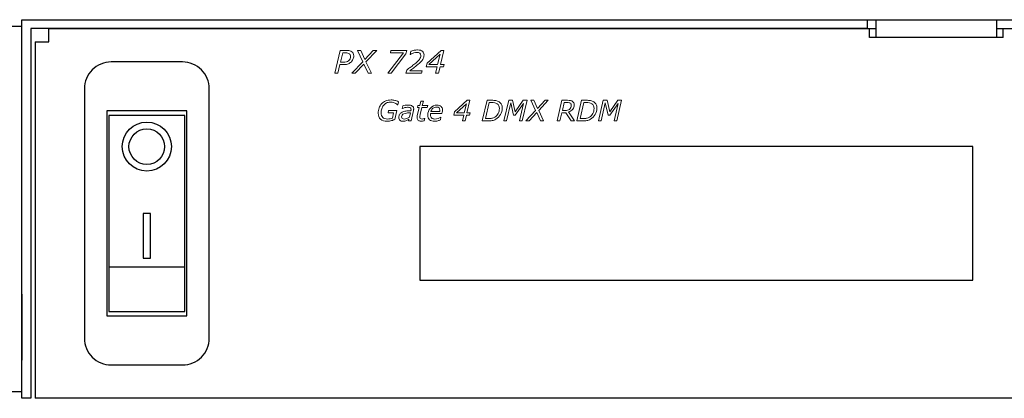
# Model space of a CAD drawing. Units: millimetres. Extents: x 0 to 483, y -4 to 239.
# Drawn here: x 255 to 365, y -4 to 39 of the extents above; entities that cross this region are included whole.
import ezdxf

# ---------------------------------------------------------------- set-up
doc = ezdxf.new("R2010")
doc.units = ezdxf.units.MM
doc.layers.add('gruba', color=7, linetype='Continuous', lineweight=30)
doc.layers.add('Warstwa 1', color=7, linetype='Continuous')

# ---------------------------------------------------------------- blocks, each defined once
blk = doc.blocks.new('PX724_Gate 4 DMX RDM_03')
at = {"layer": 'gruba'}
for p, q in [((255.3, 38.75), (460.3, 38.75)), ((255.3, -3.75), (255.3, 38.75)), ((350.05, 38.75), (350.05, 37.75)), ((351.05, 36.75), (351.05, 38.75)), ((364.55, 38.75), (364.55, 36.75)), ((350.05, 37.75), (256.3, 37.75)), ((256.3, 37.75), (256.3, -3.75)), ((258.3, 37.75), (351.05, 37.75)), ((258.3, 36.25), (258.3, 37.75)), ((350.3, 36.75), (350.3, 37.75)), ((364.55, 37.75), (457.3, 37.75)), ((365.3, 36.75), (365.3, 37.75)), ((365.3, 36.75), (350.3, 36.75)), ((256.8, 36.25), (256.8, -3.75)), ((256.8, 36.25), (258.3, 36.25)), ((265.05, 28), (265.05, 6)), ((273.55, 28), (265.05, 28)), ((273.55, 6), (273.55, 28)), ((265.05, 11), (273.55, 11)), ((255.3, 7.95), (255.3, 0.55)), ((265.05, 6), (273.55, 6)), ((256.3, -3.75), (255.3, -3.75)), ((458.8, -3.75), (256.8, -3.75))]:
    blk.add_line(p, q, dxfattribs=at)
for points in [[(227.3, -3), (255.3, -3), (255.3, 38), (227.3, 38)], [(264.8, 5.5), (273.8, 5.5), (273.8, 28.5), (264.8, 28.5)], [(299.9, 9.5), (361.9, 9.5), (361.9, 24.5), (299.9, 24.5)], [(268.9, 12), (269.7, 12), (269.7, 17), (268.9, 17)]]:
    blk.add_lwpolyline(points, close=True, dxfattribs=at)
blk.add_lwpolyline([(265.3, 0), (273.3, 0, 0.414214), (276.3, 3), (276.3, 31, 0.414214), (273.3, 34), (265.3, 34, 0.414214), (262.3, 31), (262.3, 3, 0.414214)], format="xyb", close=True, dxfattribs=at)
for radius in [2.75, 2]:
    blk.add_circle((269.3, 24.5), radius, dxfattribs=at)
at = {"layer": 'Warstwa 1', "lineweight": 9}
for points, knots in [([(300.09, 32.74), (300.09, 32.74), (298.35, 32.74), (298.35, 32.74), (298.35, 32.74), (298.35, 32.74), (298.43, 33.1), (298.43, 33.1), (298.43, 33.1), (298.59, 33.21), (298.73, 33.32), (298.84, 33.4), (298.84, 33.4), (298.96, 33.48), (299.09, 33.59), (299.25, 33.72), (299.25, 33.72), (299.53, 33.94), (299.73, 34.13), (299.85, 34.28), (299.85, 34.28), (299.96, 34.43), (300.02, 34.58), (300.02, 34.73), (300.02, 34.73), (300.02, 34.84), (299.98, 34.93), (299.9, 34.98), (299.9, 34.98), (299.82, 35.04), (299.72, 35.07), (299.59, 35.07), (299.59, 35.07), (299.49, 35.07), (299.37, 35.05), (299.24, 35.01), (299.24, 35.01), (299.11, 34.97), (298.98, 34.92), (298.86, 34.85), (298.86, 34.85), (298.86, 34.85), (298.84, 34.85), (298.84, 34.85), (298.84, 34.85), (298.84, 34.85), (298.91, 35.2), (298.91, 35.2), (298.91, 35.2), (299, 35.24), (299.11, 35.27), (299.26, 35.31), (299.26, 35.31), (299.4, 35.34), (299.53, 35.35), (299.66, 35.35), (299.66, 35.35), (299.89, 35.35), (300.07, 35.3), (300.2, 35.2), (300.2, 35.2), (300.32, 35.1), (300.38, 34.97), (300.38, 34.8), (300.38, 34.8), (300.38, 34.61), (300.33, 34.44), (300.23, 34.27), (300.23, 34.27), (300.12, 34.11), (299.93, 33.92), (299.67, 33.7), (299.67, 33.7), (299.51, 33.57), (299.35, 33.44), (299.19, 33.32), (299.19, 33.32), (299.02, 33.2), (298.88, 33.1), (298.77, 33.02), (298.77, 33.02), (298.77, 33.02), (300.15, 33.02), (300.15, 33.02), (300.15, 33.02), (300.15, 33.02), (300.09, 32.74), (300.09, 32.74)], [0, 0, 0, 0, 0.043478, 0.043478, 0.043478, 0.043478, 0.086957, 0.086957, 0.086957, 0.086957, 0.130435, 0.130435, 0.130435, 0.130435, 0.173913, 0.173913, 0.173913, 0.173913, 0.217391, 0.217391, 0.217391, 0.217391, 0.26087, 0.26087, 0.26087, 0.26087, 0.304348, 0.304348, 0.304348, 0.304348, 0.347826, 0.347826, 0.347826, 0.347826, 0.391304, 0.391304, 0.391304, 0.391304, 0.434783, 0.434783, 0.434783, 0.434783, 0.478261, 0.478261, 0.478261, 0.478261, 0.521739, 0.521739, 0.521739, 0.521739, 0.565217, 0.565217, 0.565217, 0.565217, 0.608696, 0.608696, 0.608696, 0.608696, 0.652174, 0.652174, 0.652174, 0.652174, 0.695652, 0.695652, 0.695652, 0.695652, 0.73913, 0.73913, 0.73913, 0.73913, 0.782609, 0.782609, 0.782609, 0.782609, 0.826087, 0.826087, 0.826087, 0.826087, 0.869565, 0.869565, 0.869565, 0.869565, 0.913043, 0.913043, 0.913043, 0.913043, 1, 1, 1, 1]), ([(292.15, 33.96), (292.05, 33.87), (291.93, 33.81), (291.8, 33.76), (291.8, 33.76), (291.67, 33.72), (291.51, 33.7), (291.33, 33.7), (291.33, 33.7), (291.33, 33.7), (290.95, 33.7), (290.95, 33.7), (290.95, 33.7), (290.95, 33.7), (290.73, 32.74), (290.73, 32.74), (290.73, 32.74), (290.73, 32.74), (290.39, 32.74), (290.39, 32.74), (290.39, 32.74), (290.39, 32.74), (290.98, 35.3), (290.98, 35.3), (290.98, 35.3), (290.98, 35.3), (291.65, 35.3), (291.65, 35.3), (291.65, 35.3), (291.81, 35.3), (291.94, 35.29), (292.04, 35.26), (292.04, 35.26), (292.14, 35.23), (292.23, 35.19), (292.29, 35.14), (292.29, 35.14), (292.36, 35.09), (292.41, 35.03), (292.45, 34.95), (292.45, 34.95), (292.48, 34.88), (292.5, 34.79), (292.5, 34.68), (292.5, 34.68), (292.5, 34.54), (292.47, 34.41), (292.41, 34.29), (292.41, 34.29), (292.35, 34.16), (292.26, 34.05), (292.15, 33.96)], [0, 0, 0, 0, 0.071429, 0.071429, 0.071429, 0.071429, 0.142857, 0.142857, 0.142857, 0.142857, 0.214286, 0.214286, 0.214286, 0.214286, 0.285714, 0.285714, 0.285714, 0.285714, 0.357143, 0.357143, 0.357143, 0.357143, 0.428571, 0.428571, 0.428571, 0.428571, 0.5, 0.5, 0.5, 0.5, 0.571429, 0.571429, 0.571429, 0.571429, 0.642857, 0.642857, 0.642857, 0.642857, 0.714286, 0.714286, 0.714286, 0.714286, 0.785714, 0.785714, 0.785714, 0.785714, 0.857143, 0.857143, 0.857143, 0.857143, 1, 1, 1, 1]), ([(292.14, 34.63), (292.14, 34.68), (292.13, 34.74), (292.11, 34.79), (292.11, 34.79), (292.09, 34.84), (292.06, 34.88), (292.02, 34.91), (292.02, 34.91), (291.97, 34.95), (291.91, 34.98), (291.84, 35), (291.84, 35), (291.77, 35.01), (291.69, 35.02), (291.58, 35.02), (291.58, 35.02), (291.58, 35.02), (291.26, 35.02), (291.26, 35.02), (291.26, 35.02), (291.26, 35.02), (291.02, 33.98), (291.02, 33.98), (291.02, 33.98), (291.02, 33.98), (291.32, 33.98), (291.32, 33.98), (291.32, 33.98), (291.46, 33.98), (291.58, 33.99), (291.67, 34.01), (291.67, 34.01), (291.76, 34.04), (291.84, 34.08), (291.9, 34.13), (291.9, 34.13), (291.98, 34.2), (292.04, 34.27), (292.08, 34.35), (292.08, 34.35), (292.12, 34.44), (292.14, 34.53), (292.14, 34.63)], [0, 0, 0, 0, 0.083333, 0.083333, 0.083333, 0.083333, 0.166667, 0.166667, 0.166667, 0.166667, 0.25, 0.25, 0.25, 0.25, 0.333333, 0.333333, 0.333333, 0.333333, 0.416667, 0.416667, 0.416667, 0.416667, 0.5, 0.5, 0.5, 0.5, 0.583333, 0.583333, 0.583333, 0.583333, 0.666667, 0.666667, 0.666667, 0.666667, 0.75, 0.75, 0.75, 0.75, 0.833333, 0.833333, 0.833333, 0.833333, 1, 1, 1, 1]), ([(293.5, 34.03), (293.5, 34.03), (292.9, 35.3), (292.9, 35.3), (292.9, 35.3), (292.9, 35.3), (293.28, 35.3), (293.28, 35.3), (293.28, 35.3), (293.28, 35.3), (293.74, 34.28), (293.74, 34.28), (293.74, 34.28), (293.74, 34.28), (294.68, 35.3), (294.68, 35.3), (294.68, 35.3), (294.68, 35.3), (295.07, 35.3), (295.07, 35.3), (295.07, 35.3), (295.07, 35.3), (293.87, 34.02), (293.87, 34.02), (293.87, 34.02), (293.87, 34.02), (294.47, 32.74), (294.47, 32.74), (294.47, 32.74), (294.47, 32.74), (294.1, 32.74), (294.1, 32.74), (294.1, 32.74), (294.1, 32.74), (293.63, 33.77), (293.63, 33.77), (293.63, 33.77), (293.63, 33.77), (292.67, 32.74), (292.67, 32.74), (292.67, 32.74), (292.67, 32.74), (292.29, 32.74), (292.29, 32.74), (292.29, 32.74), (292.29, 32.74), (293.5, 34.03), (293.5, 34.03)], [0, 0, 0, 0, 0.076923, 0.076923, 0.076923, 0.076923, 0.153846, 0.153846, 0.153846, 0.153846, 0.230769, 0.230769, 0.230769, 0.230769, 0.307692, 0.307692, 0.307692, 0.307692, 0.384615, 0.384615, 0.384615, 0.384615, 0.461538, 0.461538, 0.461538, 0.461538, 0.538462, 0.538462, 0.538462, 0.538462, 0.615385, 0.615385, 0.615385, 0.615385, 0.692308, 0.692308, 0.692308, 0.692308, 0.769231, 0.769231, 0.769231, 0.769231, 0.846154, 0.846154, 0.846154, 0.846154, 1, 1, 1, 1]), ([(298.35, 34.92), (298.35, 34.92), (296.7, 32.74), (296.7, 32.74), (296.7, 32.74), (296.7, 32.74), (296.31, 32.74), (296.31, 32.74), (296.31, 32.74), (296.31, 32.74), (298.06, 35.01), (298.06, 35.01), (298.06, 35.01), (298.06, 35.01), (296.6, 35.01), (296.6, 35.01), (296.6, 35.01), (296.6, 35.01), (296.67, 35.3), (296.67, 35.3), (296.67, 35.3), (296.67, 35.3), (298.43, 35.3), (298.43, 35.3), (298.43, 35.3), (298.43, 35.3), (298.35, 34.92), (298.35, 34.92)], [0, 0, 0, 0, 0.125, 0.125, 0.125, 0.125, 0.25, 0.25, 0.25, 0.25, 0.375, 0.375, 0.375, 0.375, 0.5, 0.5, 0.5, 0.5, 0.625, 0.625, 0.625, 0.625, 0.75, 0.75, 0.75, 0.75, 1, 1, 1, 1]), ([(302.56, 33.46), (302.56, 33.46), (302.18, 33.46), (302.18, 33.46), (302.18, 33.46), (302.18, 33.46), (302.01, 32.74), (302.01, 32.74), (302.01, 32.74), (302.01, 32.74), (301.68, 32.74), (301.68, 32.74), (301.68, 32.74), (301.68, 32.74), (301.84, 33.46), (301.84, 33.46), (301.84, 33.46), (301.84, 33.46), (300.62, 33.46), (300.62, 33.46), (300.62, 33.46), (300.62, 33.46), (300.71, 33.85), (300.71, 33.85), (300.71, 33.85), (300.71, 33.85), (302.28, 35.3), (302.28, 35.3), (302.28, 35.3), (302.28, 35.3), (302.6, 35.3), (302.6, 35.3), (302.6, 35.3), (302.6, 35.3), (302.24, 33.73), (302.24, 33.73), (302.24, 33.73), (302.24, 33.73), (302.62, 33.73), (302.62, 33.73), (302.62, 33.73), (302.62, 33.73), (302.56, 33.46), (302.56, 33.46)], [0, 0, 0, 0, 0.083333, 0.083333, 0.083333, 0.083333, 0.166667, 0.166667, 0.166667, 0.166667, 0.25, 0.25, 0.25, 0.25, 0.333333, 0.333333, 0.333333, 0.333333, 0.416667, 0.416667, 0.416667, 0.416667, 0.5, 0.5, 0.5, 0.5, 0.583333, 0.583333, 0.583333, 0.583333, 0.666667, 0.666667, 0.666667, 0.666667, 0.75, 0.75, 0.75, 0.75, 0.833333, 0.833333, 0.833333, 0.833333, 1, 1, 1, 1]), ([(301.9, 33.73), (301.9, 33.73), (302.17, 34.88), (302.17, 34.88), (302.17, 34.88), (302.17, 34.88), (300.92, 33.73), (300.92, 33.73), (300.92, 33.73), (300.92, 33.73), (301.9, 33.73), (301.9, 33.73)], [0, 0, 0, 0, 0.25, 0.25, 0.25, 0.25, 0.5, 0.5, 0.5, 0.5, 1, 1, 1, 1]), ([(296.25, 27.35), (295.93, 27.35), (295.68, 27.43), (295.51, 27.58), (295.51, 27.58), (295.33, 27.74), (295.24, 27.96), (295.24, 28.25), (295.24, 28.25), (295.24, 28.47), (295.27, 28.66), (295.34, 28.84), (295.34, 28.84), (295.4, 29.02), (295.5, 29.18), (295.62, 29.32), (295.62, 29.32), (295.75, 29.45), (295.9, 29.55), (296.08, 29.63), (296.08, 29.63), (296.26, 29.7), (296.46, 29.74), (296.69, 29.74), (296.69, 29.74), (296.82, 29.74), (296.96, 29.73), (297.09, 29.69), (297.09, 29.69), (297.23, 29.66), (297.36, 29.61), (297.51, 29.53), (297.51, 29.53), (297.51, 29.53), (297.44, 29.18), (297.44, 29.18), (297.44, 29.18), (297.44, 29.18), (297.41, 29.18), (297.41, 29.18), (297.41, 29.18), (297.29, 29.29), (297.17, 29.37), (297.03, 29.42), (297.03, 29.42), (296.9, 29.47), (296.75, 29.49), (296.6, 29.49), (296.6, 29.49), (296.43, 29.49), (296.28, 29.46), (296.15, 29.39), (296.15, 29.39), (296.02, 29.32), (295.91, 29.23), (295.83, 29.12), (295.83, 29.12), (295.74, 29.01), (295.68, 28.88), (295.63, 28.74), (295.63, 28.74), (295.59, 28.59), (295.57, 28.44), (295.57, 28.3), (295.57, 28.3), (295.57, 28.08), (295.63, 27.9), (295.75, 27.78), (295.75, 27.78), (295.87, 27.66), (296.05, 27.6), (296.29, 27.6), (296.29, 27.6), (296.39, 27.6), (296.49, 27.61), (296.58, 27.63), (296.58, 27.63), (296.67, 27.65), (296.76, 27.67), (296.84, 27.7), (296.84, 27.7), (296.84, 27.7), (296.97, 28.29), (296.97, 28.29), (296.97, 28.29), (296.97, 28.29), (296.35, 28.29), (296.35, 28.29), (296.35, 28.29), (296.35, 28.29), (296.41, 28.55), (296.41, 28.55), (296.41, 28.55), (296.41, 28.55), (297.34, 28.55), (297.34, 28.55), (297.34, 28.55), (297.34, 28.55), (297.11, 27.56), (297.11, 27.56), (297.11, 27.56), (297.04, 27.53), (296.98, 27.51), (296.92, 27.49), (296.92, 27.49), (296.87, 27.46), (296.8, 27.44), (296.72, 27.42), (296.72, 27.42), (296.65, 27.4), (296.57, 27.38), (296.5, 27.37), (296.5, 27.37), (296.42, 27.35), (296.34, 27.35), (296.25, 27.35)], [0, 0, 0, 0, 0.033333, 0.033333, 0.033333, 0.033333, 0.066667, 0.066667, 0.066667, 0.066667, 0.1, 0.1, 0.1, 0.1, 0.133333, 0.133333, 0.133333, 0.133333, 0.166667, 0.166667, 0.166667, 0.166667, 0.2, 0.2, 0.2, 0.2, 0.233333, 0.233333, 0.233333, 0.233333, 0.266667, 0.266667, 0.266667, 0.266667, 0.3, 0.3, 0.3, 0.3, 0.333333, 0.333333, 0.333333, 0.333333, 0.366667, 0.366667, 0.366667, 0.366667, 0.4, 0.4, 0.4, 0.4, 0.433333, 0.433333, 0.433333, 0.433333, 0.466667, 0.466667, 0.466667, 0.466667, 0.5, 0.5, 0.5, 0.5, 0.533333, 0.533333, 0.533333, 0.533333, 0.566667, 0.566667, 0.566667, 0.566667, 0.6, 0.6, 0.6, 0.6, 0.633333, 0.633333, 0.633333, 0.633333, 0.666667, 0.666667, 0.666667, 0.666667, 0.7, 0.7, 0.7, 0.7, 0.733333, 0.733333, 0.733333, 0.733333, 0.766667, 0.766667, 0.766667, 0.766667, 0.8, 0.8, 0.8, 0.8, 0.833333, 0.833333, 0.833333, 0.833333, 0.866667, 0.866667, 0.866667, 0.866667, 0.9, 0.9, 0.9, 0.9, 0.933333, 0.933333, 0.933333, 0.933333, 1, 1, 1, 1]), ([(298.68, 27.58), (298.65, 27.56), (298.61, 27.54), (298.56, 27.51), (298.56, 27.51), (298.52, 27.48), (298.47, 27.45), (298.42, 27.43), (298.42, 27.43), (298.37, 27.4), (298.31, 27.38), (298.24, 27.37), (298.24, 27.37), (298.18, 27.35), (298.1, 27.34), (298.02, 27.34), (298.02, 27.34), (297.88, 27.34), (297.77, 27.38), (297.68, 27.46), (297.68, 27.46), (297.6, 27.54), (297.55, 27.65), (297.55, 27.78), (297.55, 27.78), (297.55, 27.92), (297.58, 28.03), (297.64, 28.13), (297.64, 28.13), (297.7, 28.22), (297.79, 28.3), (297.91, 28.36), (297.91, 28.36), (298.03, 28.42), (298.17, 28.46), (298.34, 28.49), (298.34, 28.49), (298.5, 28.51), (298.69, 28.53), (298.9, 28.53), (298.9, 28.53), (298.91, 28.56), (298.91, 28.59), (298.91, 28.61), (298.91, 28.61), (298.92, 28.63), (298.92, 28.65), (298.92, 28.68), (298.92, 28.68), (298.92, 28.73), (298.91, 28.77), (298.89, 28.8), (298.89, 28.8), (298.87, 28.83), (298.84, 28.85), (298.81, 28.87), (298.81, 28.87), (298.77, 28.89), (298.73, 28.9), (298.68, 28.91), (298.68, 28.91), (298.63, 28.92), (298.58, 28.92), (298.52, 28.92), (298.52, 28.92), (298.43, 28.92), (298.33, 28.9), (298.22, 28.88), (298.22, 28.88), (298.11, 28.85), (298.02, 28.82), (297.95, 28.79), (297.95, 28.79), (297.95, 28.79), (297.93, 28.79), (297.93, 28.79), (297.93, 28.79), (297.93, 28.79), (297.99, 29.08), (297.99, 29.08), (297.99, 29.08), (298.05, 29.1), (298.13, 29.12), (298.25, 29.14), (298.25, 29.14), (298.36, 29.16), (298.47, 29.17), (298.57, 29.17), (298.57, 29.17), (298.79, 29.17), (298.95, 29.13), (299.06, 29.06), (299.06, 29.06), (299.17, 29), (299.22, 28.89), (299.22, 28.75), (299.22, 28.75), (299.22, 28.72), (299.22, 28.69), (299.21, 28.66), (299.21, 28.66), (299.21, 28.62), (299.2, 28.59), (299.2, 28.57), (299.2, 28.57), (299.2, 28.57), (298.93, 27.39), (298.93, 27.39), (298.93, 27.39), (298.93, 27.39), (298.64, 27.39), (298.64, 27.39), (298.64, 27.39), (298.64, 27.39), (298.68, 27.58), (298.68, 27.58)], [0, 0, 0, 0, 0.033333, 0.033333, 0.033333, 0.033333, 0.066667, 0.066667, 0.066667, 0.066667, 0.1, 0.1, 0.1, 0.1, 0.133333, 0.133333, 0.133333, 0.133333, 0.166667, 0.166667, 0.166667, 0.166667, 0.2, 0.2, 0.2, 0.2, 0.233333, 0.233333, 0.233333, 0.233333, 0.266667, 0.266667, 0.266667, 0.266667, 0.3, 0.3, 0.3, 0.3, 0.333333, 0.333333, 0.333333, 0.333333, 0.366667, 0.366667, 0.366667, 0.366667, 0.4, 0.4, 0.4, 0.4, 0.433333, 0.433333, 0.433333, 0.433333, 0.466667, 0.466667, 0.466667, 0.466667, 0.5, 0.5, 0.5, 0.5, 0.533333, 0.533333, 0.533333, 0.533333, 0.566667, 0.566667, 0.566667, 0.566667, 0.6, 0.6, 0.6, 0.6, 0.633333, 0.633333, 0.633333, 0.633333, 0.666667, 0.666667, 0.666667, 0.666667, 0.7, 0.7, 0.7, 0.7, 0.733333, 0.733333, 0.733333, 0.733333, 0.766667, 0.766667, 0.766667, 0.766667, 0.8, 0.8, 0.8, 0.8, 0.833333, 0.833333, 0.833333, 0.833333, 0.866667, 0.866667, 0.866667, 0.866667, 0.9, 0.9, 0.9, 0.9, 0.933333, 0.933333, 0.933333, 0.933333, 1, 1, 1, 1]), ([(300.79, 29.12), (300.79, 29.12), (300.73, 28.89), (300.73, 28.89), (300.73, 28.89), (300.73, 28.89), (300.13, 28.89), (300.13, 28.89), (300.13, 28.89), (300.13, 28.89), (299.95, 28.09), (299.95, 28.09), (299.95, 28.09), (299.94, 28.05), (299.93, 28), (299.92, 27.95), (299.92, 27.95), (299.91, 27.9), (299.91, 27.86), (299.91, 27.83), (299.91, 27.83), (299.91, 27.75), (299.92, 27.69), (299.96, 27.66), (299.96, 27.66), (300, 27.62), (300.07, 27.6), (300.18, 27.6), (300.18, 27.6), (300.22, 27.6), (300.27, 27.61), (300.33, 27.62), (300.33, 27.62), (300.38, 27.64), (300.42, 27.65), (300.45, 27.66), (300.45, 27.66), (300.45, 27.66), (300.46, 27.66), (300.46, 27.66), (300.46, 27.66), (300.46, 27.66), (300.41, 27.41), (300.41, 27.41), (300.41, 27.41), (300.35, 27.39), (300.29, 27.38), (300.22, 27.37), (300.22, 27.37), (300.16, 27.36), (300.1, 27.36), (300.05, 27.36), (300.05, 27.36), (299.9, 27.36), (299.79, 27.39), (299.72, 27.45), (299.72, 27.45), (299.64, 27.51), (299.6, 27.61), (299.6, 27.75), (299.6, 27.75), (299.6, 27.78), (299.6, 27.81), (299.61, 27.85), (299.61, 27.85), (299.61, 27.88), (299.62, 27.92), (299.62, 27.96), (299.62, 27.96), (299.62, 27.96), (299.84, 28.89), (299.84, 28.89), (299.84, 28.89), (299.84, 28.89), (299.64, 28.89), (299.64, 28.89), (299.64, 28.89), (299.64, 28.89), (299.7, 29.12), (299.7, 29.12), (299.7, 29.12), (299.7, 29.12), (299.89, 29.12), (299.89, 29.12), (299.89, 29.12), (299.89, 29.12), (300.01, 29.62), (300.01, 29.62), (300.01, 29.62), (300.01, 29.62), (300.3, 29.62), (300.3, 29.62), (300.3, 29.62), (300.3, 29.62), (300.18, 29.12), (300.18, 29.12), (300.18, 29.12), (300.18, 29.12), (300.79, 29.12), (300.79, 29.12)], [0, 0, 0, 0, 0.038462, 0.038462, 0.038462, 0.038462, 0.076923, 0.076923, 0.076923, 0.076923, 0.115385, 0.115385, 0.115385, 0.115385, 0.153846, 0.153846, 0.153846, 0.153846, 0.192308, 0.192308, 0.192308, 0.192308, 0.230769, 0.230769, 0.230769, 0.230769, 0.269231, 0.269231, 0.269231, 0.269231, 0.307692, 0.307692, 0.307692, 0.307692, 0.346154, 0.346154, 0.346154, 0.346154, 0.384615, 0.384615, 0.384615, 0.384615, 0.423077, 0.423077, 0.423077, 0.423077, 0.461538, 0.461538, 0.461538, 0.461538, 0.5, 0.5, 0.5, 0.5, 0.538462, 0.538462, 0.538462, 0.538462, 0.576923, 0.576923, 0.576923, 0.576923, 0.615385, 0.615385, 0.615385, 0.615385, 0.653846, 0.653846, 0.653846, 0.653846, 0.692308, 0.692308, 0.692308, 0.692308, 0.730769, 0.730769, 0.730769, 0.730769, 0.769231, 0.769231, 0.769231, 0.769231, 0.807692, 0.807692, 0.807692, 0.807692, 0.846154, 0.846154, 0.846154, 0.846154, 0.884615, 0.884615, 0.884615, 0.884615, 0.923077, 0.923077, 0.923077, 0.923077, 1, 1, 1, 1]), ([(301.56, 27.35), (301.32, 27.35), (301.13, 27.41), (300.99, 27.52), (300.99, 27.52), (300.86, 27.63), (300.79, 27.8), (300.79, 28.02), (300.79, 28.02), (300.79, 28.33), (300.89, 28.6), (301.09, 28.83), (301.09, 28.83), (301.29, 29.06), (301.54, 29.17), (301.83, 29.17), (301.83, 29.17), (302.03, 29.17), (302.18, 29.12), (302.28, 29.02), (302.28, 29.02), (302.39, 28.93), (302.44, 28.79), (302.44, 28.61), (302.44, 28.61), (302.44, 28.58), (302.44, 28.53), (302.43, 28.47), (302.43, 28.47), (302.42, 28.4), (302.4, 28.32), (302.38, 28.23), (302.38, 28.23), (302.38, 28.23), (301.11, 28.23), (301.11, 28.23), (301.11, 28.23), (301.1, 28.2), (301.1, 28.17), (301.09, 28.14), (301.09, 28.14), (301.09, 28.11), (301.09, 28.09), (301.09, 28.06), (301.09, 28.06), (301.09, 27.92), (301.14, 27.8), (301.22, 27.72), (301.22, 27.72), (301.31, 27.64), (301.44, 27.6), (301.6, 27.6), (301.6, 27.6), (301.72, 27.6), (301.83, 27.62), (301.95, 27.66), (301.95, 27.66), (302.07, 27.71), (302.18, 27.76), (302.26, 27.81), (302.26, 27.81), (302.26, 27.81), (302.27, 27.81), (302.27, 27.81), (302.27, 27.81), (302.27, 27.81), (302.21, 27.5), (302.21, 27.5), (302.21, 27.5), (302.16, 27.48), (302.11, 27.46), (302.07, 27.45), (302.07, 27.45), (302.03, 27.43), (301.98, 27.42), (301.91, 27.4), (301.91, 27.4), (301.85, 27.38), (301.79, 27.37), (301.74, 27.36), (301.74, 27.36), (301.69, 27.36), (301.63, 27.35), (301.56, 27.35)], [0, 0, 0, 0, 0.045455, 0.045455, 0.045455, 0.045455, 0.090909, 0.090909, 0.090909, 0.090909, 0.136364, 0.136364, 0.136364, 0.136364, 0.181818, 0.181818, 0.181818, 0.181818, 0.227273, 0.227273, 0.227273, 0.227273, 0.272727, 0.272727, 0.272727, 0.272727, 0.318182, 0.318182, 0.318182, 0.318182, 0.363636, 0.363636, 0.363636, 0.363636, 0.409091, 0.409091, 0.409091, 0.409091, 0.454545, 0.454545, 0.454545, 0.454545, 0.5, 0.5, 0.5, 0.5, 0.545455, 0.545455, 0.545455, 0.545455, 0.590909, 0.590909, 0.590909, 0.590909, 0.636364, 0.636364, 0.636364, 0.636364, 0.681818, 0.681818, 0.681818, 0.681818, 0.727273, 0.727273, 0.727273, 0.727273, 0.772727, 0.772727, 0.772727, 0.772727, 0.818182, 0.818182, 0.818182, 0.818182, 0.863636, 0.863636, 0.863636, 0.863636, 0.909091, 0.909091, 0.909091, 0.909091, 1, 1, 1, 1]), ([(302.14, 28.45), (302.14, 28.48), (302.15, 28.5), (302.15, 28.52), (302.15, 28.52), (302.15, 28.54), (302.15, 28.57), (302.15, 28.59), (302.15, 28.59), (302.15, 28.7), (302.12, 28.79), (302.06, 28.85), (302.06, 28.85), (302, 28.91), (301.91, 28.94), (301.77, 28.94), (301.77, 28.94), (301.63, 28.94), (301.49, 28.9), (301.38, 28.81), (301.38, 28.81), (301.27, 28.71), (301.19, 28.59), (301.15, 28.45), (301.15, 28.45), (301.15, 28.45), (302.14, 28.45), (302.14, 28.45)], [0, 0, 0, 0, 0.125, 0.125, 0.125, 0.125, 0.25, 0.25, 0.25, 0.25, 0.375, 0.375, 0.375, 0.375, 0.5, 0.5, 0.5, 0.5, 0.625, 0.625, 0.625, 0.625, 0.75, 0.75, 0.75, 0.75, 1, 1, 1, 1]), ([(305.48, 28.05), (305.48, 28.05), (305.14, 28.05), (305.14, 28.05), (305.14, 28.05), (305.14, 28.05), (304.99, 27.39), (304.99, 27.39), (304.99, 27.39), (304.99, 27.39), (304.68, 27.39), (304.68, 27.39), (304.68, 27.39), (304.68, 27.39), (304.84, 28.05), (304.84, 28.05), (304.84, 28.05), (304.84, 28.05), (303.73, 28.05), (303.73, 28.05), (303.73, 28.05), (303.73, 28.05), (303.81, 28.4), (303.81, 28.4), (303.81, 28.4), (303.81, 28.4), (305.23, 29.7), (305.23, 29.7), (305.23, 29.7), (305.23, 29.7), (305.52, 29.7), (305.52, 29.7), (305.52, 29.7), (305.52, 29.7), (305.19, 28.28), (305.19, 28.28), (305.19, 28.28), (305.19, 28.28), (305.53, 28.28), (305.53, 28.28), (305.53, 28.28), (305.53, 28.28), (305.48, 28.05), (305.48, 28.05)], [0, 0, 0, 0, 0.083333, 0.083333, 0.083333, 0.083333, 0.166667, 0.166667, 0.166667, 0.166667, 0.25, 0.25, 0.25, 0.25, 0.333333, 0.333333, 0.333333, 0.333333, 0.416667, 0.416667, 0.416667, 0.416667, 0.5, 0.5, 0.5, 0.5, 0.583333, 0.583333, 0.583333, 0.583333, 0.666667, 0.666667, 0.666667, 0.666667, 0.75, 0.75, 0.75, 0.75, 0.833333, 0.833333, 0.833333, 0.833333, 1, 1, 1, 1]), ([(304.89, 28.28), (304.89, 28.28), (305.13, 29.32), (305.13, 29.32), (305.13, 29.32), (305.13, 29.32), (304, 28.28), (304, 28.28), (304, 28.28), (304, 28.28), (304.89, 28.28), (304.89, 28.28)], [0, 0, 0, 0, 0.25, 0.25, 0.25, 0.25, 0.5, 0.5, 0.5, 0.5, 1, 1, 1, 1]), ([(309.15, 28.81), (309.15, 28.56), (309.08, 28.32), (308.96, 28.1), (308.96, 28.1), (308.83, 27.87), (308.65, 27.7), (308.43, 27.58), (308.43, 27.58), (308.29, 27.5), (308.15, 27.45), (308.01, 27.43), (308.01, 27.43), (307.87, 27.4), (307.71, 27.39), (307.53, 27.39), (307.53, 27.39), (307.53, 27.39), (306.9, 27.39), (306.9, 27.39), (306.9, 27.39), (306.9, 27.39), (307.44, 29.7), (307.44, 29.7), (307.44, 29.7), (307.44, 29.7), (307.97, 29.7), (307.97, 29.7), (307.97, 29.7), (308.14, 29.7), (308.29, 29.69), (308.43, 29.67), (308.43, 29.67), (308.57, 29.64), (308.69, 29.59), (308.81, 29.52), (308.81, 29.52), (308.92, 29.44), (309, 29.35), (309.06, 29.23), (309.06, 29.23), (309.12, 29.11), (309.15, 28.97), (309.15, 28.81)], [0, 0, 0, 0, 0.083333, 0.083333, 0.083333, 0.083333, 0.166667, 0.166667, 0.166667, 0.166667, 0.25, 0.25, 0.25, 0.25, 0.333333, 0.333333, 0.333333, 0.333333, 0.416667, 0.416667, 0.416667, 0.416667, 0.5, 0.5, 0.5, 0.5, 0.583333, 0.583333, 0.583333, 0.583333, 0.666667, 0.666667, 0.666667, 0.666667, 0.75, 0.75, 0.75, 0.75, 0.833333, 0.833333, 0.833333, 0.833333, 1, 1, 1, 1]), ([(308.82, 28.79), (308.82, 28.91), (308.8, 29.01), (308.76, 29.09), (308.76, 29.09), (308.72, 29.18), (308.66, 29.25), (308.57, 29.31), (308.57, 29.31), (308.49, 29.36), (308.4, 29.4), (308.3, 29.42), (308.3, 29.42), (308.21, 29.44), (308.09, 29.45), (307.94, 29.45), (307.94, 29.45), (307.94, 29.45), (307.69, 29.45), (307.69, 29.45), (307.69, 29.45), (307.69, 29.45), (307.27, 27.64), (307.27, 27.64), (307.27, 27.64), (307.27, 27.64), (307.59, 27.64), (307.59, 27.64), (307.59, 27.64), (307.74, 27.64), (307.87, 27.66), (307.98, 27.68), (307.98, 27.68), (308.1, 27.71), (308.21, 27.75), (308.31, 27.81), (308.31, 27.81), (308.48, 27.9), (308.61, 28.04), (308.69, 28.22), (308.69, 28.22), (308.78, 28.4), (308.82, 28.59), (308.82, 28.79)], [0, 0, 0, 0, 0.083333, 0.083333, 0.083333, 0.083333, 0.166667, 0.166667, 0.166667, 0.166667, 0.25, 0.25, 0.25, 0.25, 0.333333, 0.333333, 0.333333, 0.333333, 0.416667, 0.416667, 0.416667, 0.416667, 0.5, 0.5, 0.5, 0.5, 0.583333, 0.583333, 0.583333, 0.583333, 0.666667, 0.666667, 0.666667, 0.666667, 0.75, 0.75, 0.75, 0.75, 0.833333, 0.833333, 0.833333, 0.833333, 1, 1, 1, 1]), ([(311.39, 27.39), (311.39, 27.39), (311.08, 27.39), (311.08, 27.39), (311.08, 27.39), (311.08, 27.39), (311.54, 29.35), (311.54, 29.35), (311.54, 29.35), (311.54, 29.35), (310.6, 28.03), (310.6, 28.03), (310.6, 28.03), (310.6, 28.03), (310.42, 28.03), (310.42, 28.03), (310.42, 28.03), (310.42, 28.03), (310.09, 29.41), (310.09, 29.41), (310.09, 29.41), (310.09, 29.41), (309.62, 27.39), (309.62, 27.39), (309.62, 27.39), (309.62, 27.39), (309.33, 27.39), (309.33, 27.39), (309.33, 27.39), (309.33, 27.39), (309.87, 29.7), (309.87, 29.7), (309.87, 29.7), (309.87, 29.7), (310.29, 29.7), (310.29, 29.7), (310.29, 29.7), (310.29, 29.7), (310.6, 28.42), (310.6, 28.42), (310.6, 28.42), (310.6, 28.42), (311.5, 29.7), (311.5, 29.7), (311.5, 29.7), (311.5, 29.7), (311.92, 29.7), (311.92, 29.7), (311.92, 29.7), (311.92, 29.7), (311.39, 27.39), (311.39, 27.39)], [0, 0, 0, 0, 0.071429, 0.071429, 0.071429, 0.071429, 0.142857, 0.142857, 0.142857, 0.142857, 0.214286, 0.214286, 0.214286, 0.214286, 0.285714, 0.285714, 0.285714, 0.285714, 0.357143, 0.357143, 0.357143, 0.357143, 0.428571, 0.428571, 0.428571, 0.428571, 0.5, 0.5, 0.5, 0.5, 0.571429, 0.571429, 0.571429, 0.571429, 0.642857, 0.642857, 0.642857, 0.642857, 0.714286, 0.714286, 0.714286, 0.714286, 0.785714, 0.785714, 0.785714, 0.785714, 0.857143, 0.857143, 0.857143, 0.857143, 1, 1, 1, 1]), ([(312.89, 28.55), (312.89, 28.55), (312.36, 29.7), (312.36, 29.7), (312.36, 29.7), (312.36, 29.7), (312.69, 29.7), (312.69, 29.7), (312.69, 29.7), (312.69, 29.7), (313.11, 28.78), (313.11, 28.78), (313.11, 28.78), (313.11, 28.78), (313.96, 29.7), (313.96, 29.7), (313.96, 29.7), (313.96, 29.7), (314.31, 29.7), (314.31, 29.7), (314.31, 29.7), (314.31, 29.7), (313.23, 28.55), (313.23, 28.55), (313.23, 28.55), (313.23, 28.55), (313.77, 27.39), (313.77, 27.39), (313.77, 27.39), (313.77, 27.39), (313.43, 27.39), (313.43, 27.39), (313.43, 27.39), (313.43, 27.39), (313.01, 28.33), (313.01, 28.33), (313.01, 28.33), (313.01, 28.33), (312.15, 27.39), (312.15, 27.39), (312.15, 27.39), (312.15, 27.39), (311.8, 27.39), (311.8, 27.39), (311.8, 27.39), (311.8, 27.39), (312.89, 28.55), (312.89, 28.55)], [0, 0, 0, 0, 0.076923, 0.076923, 0.076923, 0.076923, 0.153846, 0.153846, 0.153846, 0.153846, 0.230769, 0.230769, 0.230769, 0.230769, 0.307692, 0.307692, 0.307692, 0.307692, 0.384615, 0.384615, 0.384615, 0.384615, 0.461538, 0.461538, 0.461538, 0.461538, 0.538462, 0.538462, 0.538462, 0.538462, 0.615385, 0.615385, 0.615385, 0.615385, 0.692308, 0.692308, 0.692308, 0.692308, 0.769231, 0.769231, 0.769231, 0.769231, 0.846154, 0.846154, 0.846154, 0.846154, 1, 1, 1, 1]), ([(317.23, 27.39), (317.23, 27.39), (316.87, 27.39), (316.87, 27.39), (316.87, 27.39), (316.87, 27.39), (316.26, 28.31), (316.26, 28.31), (316.26, 28.31), (316.26, 28.31), (315.82, 28.31), (315.82, 28.31), (315.82, 28.31), (315.82, 28.31), (315.61, 27.39), (315.61, 27.39), (315.61, 27.39), (315.61, 27.39), (315.3, 27.39), (315.3, 27.39), (315.3, 27.39), (315.3, 27.39), (315.83, 29.7), (315.83, 29.7), (315.83, 29.7), (315.83, 29.7), (316.46, 29.7), (316.46, 29.7), (316.46, 29.7), (316.6, 29.7), (316.71, 29.69), (316.8, 29.67), (316.8, 29.67), (316.89, 29.66), (316.97, 29.62), (317.03, 29.57), (317.03, 29.57), (317.09, 29.53), (317.14, 29.48), (317.17, 29.42), (317.17, 29.42), (317.2, 29.36), (317.22, 29.29), (317.22, 29.2), (317.22, 29.2), (317.22, 29), (317.16, 28.84), (317.04, 28.69), (317.04, 28.69), (316.92, 28.55), (316.76, 28.44), (316.56, 28.39), (316.56, 28.39), (316.56, 28.39), (317.23, 27.39), (317.23, 27.39)], [0, 0, 0, 0, 0.066667, 0.066667, 0.066667, 0.066667, 0.133333, 0.133333, 0.133333, 0.133333, 0.2, 0.2, 0.2, 0.2, 0.266667, 0.266667, 0.266667, 0.266667, 0.333333, 0.333333, 0.333333, 0.333333, 0.4, 0.4, 0.4, 0.4, 0.466667, 0.466667, 0.466667, 0.466667, 0.533333, 0.533333, 0.533333, 0.533333, 0.6, 0.6, 0.6, 0.6, 0.666667, 0.666667, 0.666667, 0.666667, 0.733333, 0.733333, 0.733333, 0.733333, 0.8, 0.8, 0.8, 0.8, 0.866667, 0.866667, 0.866667, 0.866667, 1, 1, 1, 1]), ([(316.88, 29.13), (316.88, 29.18), (316.88, 29.23), (316.86, 29.27), (316.86, 29.27), (316.84, 29.3), (316.82, 29.34), (316.78, 29.36), (316.78, 29.36), (316.74, 29.39), (316.7, 29.42), (316.64, 29.43), (316.64, 29.43), (316.58, 29.44), (316.51, 29.45), (316.43, 29.45), (316.43, 29.45), (316.43, 29.45), (316.08, 29.45), (316.08, 29.45), (316.08, 29.45), (316.08, 29.45), (315.88, 28.56), (315.88, 28.56), (315.88, 28.56), (315.88, 28.56), (316.2, 28.56), (316.2, 28.56), (316.2, 28.56), (316.3, 28.56), (316.39, 28.57), (316.47, 28.59), (316.47, 28.59), (316.54, 28.6), (316.61, 28.64), (316.67, 28.68), (316.67, 28.68), (316.74, 28.73), (316.79, 28.8), (316.83, 28.88), (316.83, 28.88), (316.87, 28.96), (316.88, 29.04), (316.88, 29.13)], [0, 0, 0, 0, 0.083333, 0.083333, 0.083333, 0.083333, 0.166667, 0.166667, 0.166667, 0.166667, 0.25, 0.25, 0.25, 0.25, 0.333333, 0.333333, 0.333333, 0.333333, 0.416667, 0.416667, 0.416667, 0.416667, 0.5, 0.5, 0.5, 0.5, 0.583333, 0.583333, 0.583333, 0.583333, 0.666667, 0.666667, 0.666667, 0.666667, 0.75, 0.75, 0.75, 0.75, 0.833333, 0.833333, 0.833333, 0.833333, 1, 1, 1, 1]), ([(319.75, 28.81), (319.75, 28.56), (319.69, 28.32), (319.56, 28.1), (319.56, 28.1), (319.43, 27.87), (319.26, 27.7), (319.04, 27.58), (319.04, 27.58), (318.9, 27.5), (318.76, 27.45), (318.62, 27.43), (318.62, 27.43), (318.47, 27.4), (318.31, 27.39), (318.13, 27.39), (318.13, 27.39), (318.13, 27.39), (317.51, 27.39), (317.51, 27.39), (317.51, 27.39), (317.51, 27.39), (318.04, 29.7), (318.04, 29.7), (318.04, 29.7), (318.04, 29.7), (318.58, 29.7), (318.58, 29.7), (318.58, 29.7), (318.75, 29.7), (318.9, 29.69), (319.04, 29.67), (319.04, 29.67), (319.17, 29.64), (319.3, 29.59), (319.42, 29.52), (319.42, 29.52), (319.52, 29.44), (319.61, 29.35), (319.67, 29.23), (319.67, 29.23), (319.72, 29.11), (319.75, 28.97), (319.75, 28.81)], [0, 0, 0, 0, 0.083333, 0.083333, 0.083333, 0.083333, 0.166667, 0.166667, 0.166667, 0.166667, 0.25, 0.25, 0.25, 0.25, 0.333333, 0.333333, 0.333333, 0.333333, 0.416667, 0.416667, 0.416667, 0.416667, 0.5, 0.5, 0.5, 0.5, 0.583333, 0.583333, 0.583333, 0.583333, 0.666667, 0.666667, 0.666667, 0.666667, 0.75, 0.75, 0.75, 0.75, 0.833333, 0.833333, 0.833333, 0.833333, 1, 1, 1, 1]), ([(319.43, 28.79), (319.43, 28.91), (319.41, 29.01), (319.37, 29.09), (319.37, 29.09), (319.32, 29.18), (319.26, 29.25), (319.18, 29.31), (319.18, 29.31), (319.09, 29.36), (319, 29.4), (318.91, 29.42), (318.91, 29.42), (318.81, 29.44), (318.69, 29.45), (318.55, 29.45), (318.55, 29.45), (318.55, 29.45), (318.29, 29.45), (318.29, 29.45), (318.29, 29.45), (318.29, 29.45), (317.87, 27.64), (317.87, 27.64), (317.87, 27.64), (317.87, 27.64), (318.19, 27.64), (318.19, 27.64), (318.19, 27.64), (318.34, 27.64), (318.47, 27.66), (318.59, 27.68), (318.59, 27.68), (318.71, 27.71), (318.82, 27.75), (318.92, 27.81), (318.92, 27.81), (319.08, 27.9), (319.21, 28.04), (319.3, 28.22), (319.3, 28.22), (319.39, 28.4), (319.43, 28.59), (319.43, 28.79)], [0, 0, 0, 0, 0.083333, 0.083333, 0.083333, 0.083333, 0.166667, 0.166667, 0.166667, 0.166667, 0.25, 0.25, 0.25, 0.25, 0.333333, 0.333333, 0.333333, 0.333333, 0.416667, 0.416667, 0.416667, 0.416667, 0.5, 0.5, 0.5, 0.5, 0.583333, 0.583333, 0.583333, 0.583333, 0.666667, 0.666667, 0.666667, 0.666667, 0.75, 0.75, 0.75, 0.75, 0.833333, 0.833333, 0.833333, 0.833333, 1, 1, 1, 1]), ([(322, 27.39), (322, 27.39), (321.69, 27.39), (321.69, 27.39), (321.69, 27.39), (321.69, 27.39), (322.14, 29.35), (322.14, 29.35), (322.14, 29.35), (322.14, 29.35), (321.2, 28.03), (321.2, 28.03), (321.2, 28.03), (321.2, 28.03), (321.02, 28.03), (321.02, 28.03), (321.02, 28.03), (321.02, 28.03), (320.7, 29.41), (320.7, 29.41), (320.7, 29.41), (320.7, 29.41), (320.23, 27.39), (320.23, 27.39), (320.23, 27.39), (320.23, 27.39), (319.94, 27.39), (319.94, 27.39), (319.94, 27.39), (319.94, 27.39), (320.47, 29.7), (320.47, 29.7), (320.47, 29.7), (320.47, 29.7), (320.89, 29.7), (320.89, 29.7), (320.89, 29.7), (320.89, 29.7), (321.2, 28.42), (321.2, 28.42), (321.2, 28.42), (321.2, 28.42), (322.1, 29.7), (322.1, 29.7), (322.1, 29.7), (322.1, 29.7), (322.53, 29.7), (322.53, 29.7), (322.53, 29.7), (322.53, 29.7), (322, 27.39), (322, 27.39)], [0, 0, 0, 0, 0.071429, 0.071429, 0.071429, 0.071429, 0.142857, 0.142857, 0.142857, 0.142857, 0.214286, 0.214286, 0.214286, 0.214286, 0.285714, 0.285714, 0.285714, 0.285714, 0.357143, 0.357143, 0.357143, 0.357143, 0.428571, 0.428571, 0.428571, 0.428571, 0.5, 0.5, 0.5, 0.5, 0.571429, 0.571429, 0.571429, 0.571429, 0.642857, 0.642857, 0.642857, 0.642857, 0.714286, 0.714286, 0.714286, 0.714286, 0.785714, 0.785714, 0.785714, 0.785714, 0.857143, 0.857143, 0.857143, 0.857143, 1, 1, 1, 1]), ([(298.85, 28.31), (298.69, 28.3), (298.55, 28.29), (298.42, 28.27), (298.42, 28.27), (298.3, 28.25), (298.2, 28.22), (298.12, 28.19), (298.12, 28.19), (298.03, 28.16), (297.97, 28.11), (297.93, 28.05), (297.93, 28.05), (297.88, 27.99), (297.86, 27.92), (297.86, 27.83), (297.86, 27.83), (297.86, 27.76), (297.89, 27.7), (297.94, 27.66), (297.94, 27.66), (297.99, 27.62), (298.07, 27.6), (298.17, 27.6), (298.17, 27.6), (298.27, 27.6), (298.36, 27.63), (298.46, 27.67), (298.46, 27.67), (298.56, 27.71), (298.65, 27.76), (298.73, 27.82), (298.73, 27.82), (298.73, 27.82), (298.85, 28.31), (298.85, 28.31)], [0, 0, 0, 0, 0.1, 0.1, 0.1, 0.1, 0.2, 0.2, 0.2, 0.2, 0.3, 0.3, 0.3, 0.3, 0.4, 0.4, 0.4, 0.4, 0.5, 0.5, 0.5, 0.5, 0.6, 0.6, 0.6, 0.6, 0.7, 0.7, 0.7, 0.7, 0.8, 0.8, 0.8, 0.8, 1, 1, 1, 1])]:
    blk.add_open_spline(points, degree=3, knots=knots, dxfattribs=at)

msp = doc.modelspace()

# ---------------------------------------------------------------- block references
msp.add_blockref('PX724_Gate 4 DMX RDM_03', (0, 0))

doc.saveas('drawing.dxf')
